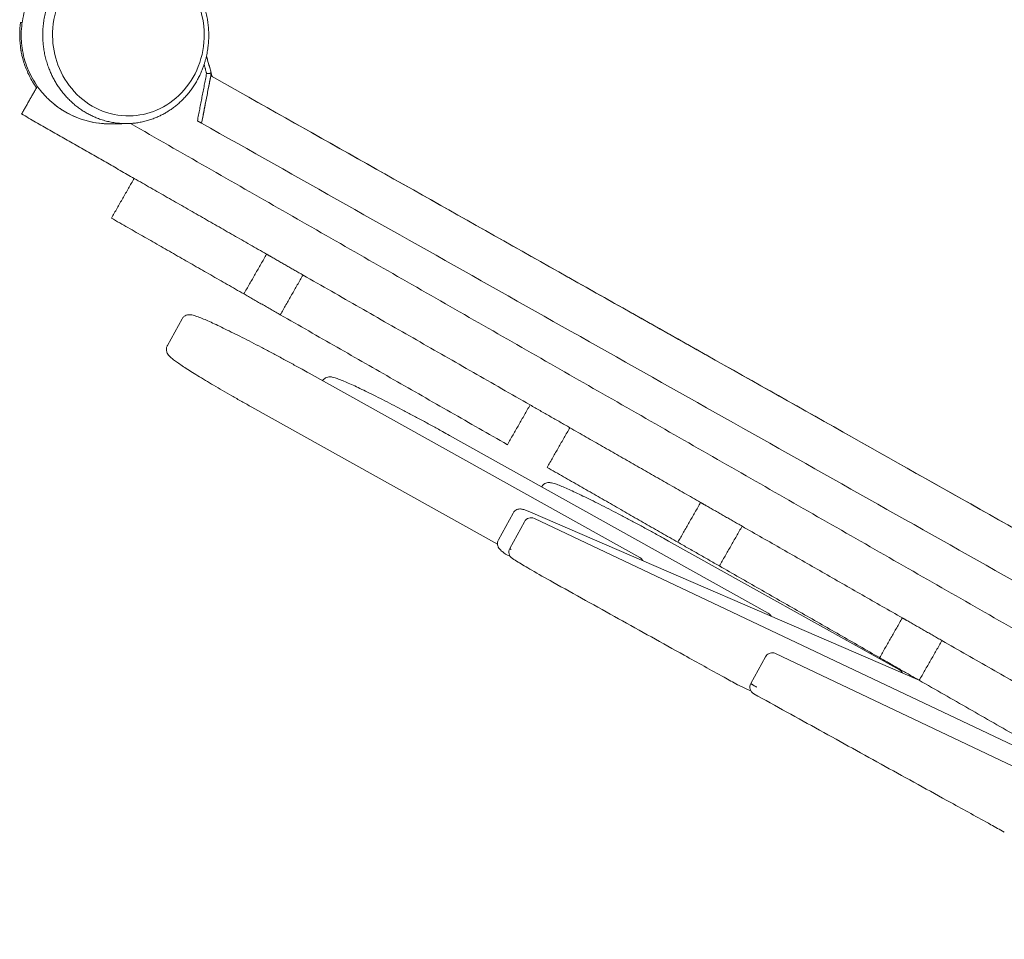
# Model space of a CAD drawing. Units: millimetres. Extents: x 17996 to 68535, y -106130 to -90433.
# Drawn here: x 62737 to 63382, y -96142 to -95539 of the extents above; entities that cross this region are included whole.
import ezdxf

# ---------------------------------------------------------------- set-up
doc = ezdxf.new("R2010")
doc.units = ezdxf.units.MM
doc.header["$LTSCALE"] = 0.5

# ---------------------------------------------------------------- blocks, each defined once
blk = doc.blocks.new('PT-ani8018C(단짝친구큰부리새)')
at = {"color": 0, "linetype": 'Continuous', "lineweight": 0}
for p, q in [((91061.62, 1007.55), (91052.02, 990.03)), ((91144.87, 971.98), (91361.59, 851.13)), ((91268.33, 859.96), (91107.31, 949.76)), ((91236.87, 931.25), (91445.69, 814.8)), ((91278.54, 880.31), (91268.94, 862.79)), ((91290.06, 880.89), (91543.67, 771.35)), ((91276.4, 857.16), (91285.99, 874.68)), ((91292.52, 876.79), (91701.78, 682.72)), ((91380.54, 861.97), (91531.86, 777.58)), ((91276.56, 852.09), (91274.08, 853.26)), ((91450.51, 788.3), (91845.43, 601.03)), ((91443.99, 786.18), (91434.4, 768.66)), ((91434.55, 763.59), (91425.86, 767.72))]:
    blk.add_line(p, q, dxfattribs=at)
for centre, start, end in [((91290.38, 872.28), 64.63002, 151.30169), ((91280.79, 854.76), 151.30359, 237.5952), ((91438.78, 766.26), 151.30435, 241.0239)]:
    blk.add_arc(centre, 5, start, end, dxfattribs=at)
for points, knots in [([(90956.25, 1192.44), (90956.22, 1194.71), (90956.32, 1196.99), (90956.78, 1201.53), (90957.15, 1203.8), (90958.15, 1208.28), (90958.79, 1210.49), (90960.32, 1214.81), (90961.21, 1216.93), (90963.24, 1221.05), (90964.38, 1223.05), (90966.88, 1226.89), (90968.24, 1228.74), (90971.18, 1232.26), (90972.76, 1233.94), (90976.09, 1237.09), (90977.86, 1238.57), (90981.54, 1241.3), (90983.46, 1242.55), (90987.44, 1244.83), (90989.5, 1245.85), (90993.71, 1247.64), (90995.87, 1248.41), (91000.26, 1249.68), (91002.49, 1250.19), (91006.96, 1250.93), (91009.22, 1251.17), (91012.09, 1251.31), (91012.72, 1251.33), (91013.35, 1251.34)], [0, 0, 0, 0, 6.818089, 6.818089, 13.697934, 13.697934, 20.577716, 20.577716, 27.457648, 27.457648, 34.337772, 34.337772, 41.218087, 41.218087, 48.098507, 48.098507, 54.978799, 54.978799, 61.858421, 61.858421, 68.736142, 68.736142, 75.60898, 75.60898, 82.468743, 82.468743, 89.287601, 89.287601, 91.199189, 91.199189, 91.199189, 91.199189]), ([(90976.77, 1192.77), (90976.66, 1200.09), (90979.26, 1214.45), (90990.7, 1232.42), (91007.05, 1243.77), (91019.6, 1246.45), (91025.64, 1246.55), (91025.65, 1246.55)], [0, 0, 0, 0, 24.025586, 47.043425, 69.947234, 91.093023, 91.106187, 91.106187, 91.106187, 91.106187]), ([(91025.65, 1246.55), (91032.51, 1246.65), (91045.99, 1243.86), (91062.87, 1231.62), (91073.56, 1214.15), (91076.09, 1200.77), (91076.19, 1194.33)], [91.106187, 91.106187, 91.106187, 91.106187, 115.12688, 138.15263, 161.06273, 182.212374, 182.212374, 182.212374, 182.212374]), ([(90955.85, 1201.71), (90955.5, 1199.3), (90955.3, 1196.83), (90955.21, 1191.61), (90955.36, 1188.86), (90955.78, 1185.42), (90955.88, 1184.73), (90956.02, 1183.88), (90956.04, 1183.71), (90956.09, 1183.45), (90956.1, 1183.36), (90956.13, 1183.21), (90956.15, 1183.09), (90956.23, 1182.63), (90956.33, 1182.08), (90956.55, 1181.01), (90956.64, 1180.62), (90956.84, 1179.75), (90956.95, 1179.29), (90957.2, 1178.28), (90957.35, 1177.75), (90957.59, 1176.91), (90957.67, 1176.62), (90957.86, 1176.01), (90957.96, 1175.69), (90958.47, 1174.07), (90958.94, 1172.77), (90959.97, 1170.19), (90960.52, 1168.93), (90961.76, 1166.38), (90962.43, 1165.1), (90963.91, 1162.54), (90964.71, 1161.28), (90965.8, 1159.68), (90966.04, 1159.33), (90966.29, 1158.98)], [100.860368, 100.860368, 100.860368, 100.860368, 134.157088, 134.157088, 169.956377, 169.956377, 178.837193, 178.837193, 181.057768, 181.057768, 182.168108, 182.168108, 183.090099, 183.090099, 187.556145, 187.556145, 189.815304, 189.815304, 192.09264, 192.09264, 194.391572, 194.391572, 195.54423, 195.54423, 196.793498, 196.793498, 201.722313, 201.722313, 206.431881, 206.431881, 211.212906, 211.212906, 216.004439, 216.004439, 217.344052, 217.344052, 217.344052, 217.344052]), ([(90955.85, 1201.76), (90955.85, 1201.76), (90955.85, 1201.76), (90955.85, 1201.75), (90955.85, 1201.73), (90955.85, 1201.71)], [-0.4338205, -0.4338205, -0.4338205, -0.4338205, -0.3823811, -0.1873319, 0, 0, 0, 0]), ([(91076.19, 1194.33), (91076.31, 1187.01), (91073.7, 1172.64), (91062.25, 1154.67), (91045.89, 1143.32), (91033.35, 1140.65), (91027.31, 1140.55)], [-182.212374, -182.212374, -182.212374, -182.212374, -158.176236, -135.149904, -112.24056, -91.106187, -91.106187, -91.106187, -91.106187]), ([(91015.17, 1135.36), (91013.63, 1135.33), (91012.08, 1135.37), (91008.27, 1135.61), (91006.01, 1135.89), (91001.53, 1136.72), (90999.31, 1137.26), (90994.94, 1138.61), (90992.79, 1139.42), (90988.61, 1141.28), (90986.57, 1142.33), (90982.63, 1144.68), (90980.72, 1145.97), (90977.09, 1148.76), (90975.35, 1150.27), (90972.07, 1153.47), (90970.52, 1155.17), (90967.65, 1158.75), (90966.31, 1160.62), (90963.88, 1164.51), (90962.77, 1166.53), (90960.81, 1170.67), (90959.96, 1172.81), (90958.5, 1177.16), (90957.91, 1179.38), (90956.98, 1183.87), (90956.65, 1186.15), (90956.37, 1189.44), (90956.31, 1190.44), (90956.27, 1191.77), (90956.26, 1192.1), (90956.25, 1192.44)], [0, 0, 0, 0, 4.691056, 4.691056, 11.532853, 11.532853, 18.399613, 18.399613, 25.275009, 25.275009, 32.15373, 32.15373, 39.033722, 39.033722, 45.91411, 45.91411, 52.794505, 52.794505, 59.674746, 59.674746, 66.554788, 66.554788, 73.434652, 73.434652, 80.314378, 80.314378, 87.200494, 87.200494, 90.20146, 90.20146, 91.201496, 91.201496, 91.201496, 91.201496]), ([(91027.31, 1140.55), (91027.31, 1140.55), (91020.44, 1140.45), (91006.95, 1143.25), (90990.08, 1155.49), (90979.41, 1172.95), (90976.87, 1186.33), (90976.77, 1192.77)], [-91.106187, -91.106187, -91.106187, -91.106187, -91.093023, -67.061416, -44.041665, -21.140301, 0, 0, 0, 0]), ([(91025.66, 1135.52), (91024.52, 1135.5), (91023.37, 1135.48), (91020.1, 1135.43), (91018.15, 1135.4), (91016.4, 1135.38), (91016.01, 1135.37), (91015.52, 1135.36), (91015.39, 1135.36), (91015.21, 1135.36), (91015.18, 1135.36), (91015.17, 1135.36), (91015.17, 1135.36), (91015.17, 1135.36)], [0, 0, 0, 0, 10.000239, 10.000239, 30.175934, 30.175934, 40.395198, 40.395198, 49.625874, 49.625874, 61.851619, 61.851619, 65.480183, 65.480183, 65.480183, 65.480183]), ([(91061.62, 1007.55), (91061.95, 1008.15), (91062.4, 1008.69), (91063.4, 1009.5), (91063.93, 1009.78), (91064.92, 1010.14), (91065.38, 1010.23), (91066.21, 1010.32), (91066.57, 1010.32), (91067.34, 1010.27), (91067.71, 1010.21), (91068.68, 1010.02), (91069.25, 1009.87), (91070.83, 1009.38), (91071.89, 1009), (91074.19, 1008.11), (91075.38, 1007.61), (91077.91, 1006.53), (91079.22, 1005.94), (91082.02, 1004.67), (91083.5, 1003.99), (91086.61, 1002.52), (91088.25, 1001.73), (91091.68, 1000.07), (91093.46, 999.19), (91097.17, 997.35), (91099.09, 996.38), (91103.03, 994.38), (91105.06, 993.34), (91109.21, 991.2), (91111.34, 990.09), (91115.65, 987.83), (91117.84, 986.68), (91122.27, 984.32), (91124.51, 983.13), (91129, 980.7), (91131.26, 979.48), (91135.78, 977.01), (91138.04, 975.77), (91141.82, 973.68), (91143.35, 972.83), (91144.87, 971.98)], [0, 0, 0, 0, 2.553461, 2.553461, 5.021237, 5.021237, 7.56209, 7.56209, 10.424762, 10.424762, 14.31197, 14.31197, 20.825326, 20.825326, 30.779642, 30.779642, 39.536827, 39.536827, 47.600511, 47.600511, 55.482017, 55.482017, 63.29632, 63.29632, 71.068614, 71.068614, 78.825555, 78.825555, 86.563947, 86.563947, 94.298645, 94.298645, 102.025528, 102.025528, 109.749234, 109.749234, 117.471292, 117.471292, 125.190859, 125.190859, 130.471044, 130.471044, 130.471044, 130.471044]), ([(91107.31, 949.76), (91105.09, 951), (91102.89, 952.23), (91098.55, 954.68), (91096.41, 955.9), (91092.23, 958.3), (91090.18, 959.48), (91086.19, 961.8), (91084.24, 962.94), (91080.49, 965.16), (91078.68, 966.24), (91075.2, 968.33), (91073.54, 969.35), (91070.37, 971.29), (91068.87, 972.22), (91066.06, 974), (91064.73, 974.85), (91062.28, 976.45), (91061.15, 977.21), (91059.08, 978.62), (91058.14, 979.28), (91056.46, 980.51), (91055.72, 981.08), (91054.37, 982.19), (91053.78, 982.7), (91052.92, 983.64), (91052.61, 983.99), (91052.1, 984.8), (91051.9, 985.17), (91051.52, 986.21), (91051.35, 986.96), (91051.42, 988.44), (91051.59, 989.13), (91051.93, 989.85), (91051.98, 989.94), (91052.02, 990.03)], [0, 0, 0, 0, 7.71279, 7.71279, 15.432888, 15.432888, 23.15574, 23.15574, 30.887318, 30.887318, 38.617221, 38.617221, 46.365441, 46.365441, 54.117798, 54.117798, 61.902972, 61.902972, 69.719093, 69.719093, 77.624182, 77.624182, 85.700121, 85.700121, 94.34418, 94.34418, 99.028421, 99.028421, 101.797961, 101.797961, 105.135953, 105.135953, 107.724978, 107.724978, 108.106059, 108.106059, 108.106059, 108.106059]), ([(91153.74, 967.03), (91154.06, 967.55), (91154.47, 968.01), (91155.4, 968.76), (91155.93, 969.04), (91156.92, 969.41), (91157.38, 969.5), (91158.21, 969.59), (91158.58, 969.58), (91159.34, 969.54), (91159.72, 969.48), (91160.68, 969.29), (91161.26, 969.14), (91162.84, 968.65), (91163.9, 968.27), (91166.19, 967.37), (91167.38, 966.88), (91169.91, 965.8), (91171.23, 965.21), (91174.02, 963.94), (91175.5, 963.26), (91178.62, 961.79), (91180.26, 961), (91183.68, 959.34), (91185.47, 958.46), (91189.17, 956.62), (91191.09, 955.65), (91195.04, 953.65), (91197.07, 952.61), (91201.22, 950.47), (91203.34, 949.36), (91207.65, 947.1), (91209.84, 945.94), (91214.27, 943.59), (91216.51, 942.39), (91221, 939.97), (91223.27, 938.74), (91227.78, 936.28), (91230.04, 935.04), (91233.82, 932.95), (91235.35, 932.1), (91236.87, 931.25)], [0.306843, 0.306843, 0.306843, 0.306843, 2.553461, 2.553461, 5.021237, 5.021237, 7.56209, 7.56209, 10.424762, 10.424762, 14.31197, 14.31197, 20.825326, 20.825326, 30.779642, 30.779642, 39.536827, 39.536827, 47.600511, 47.600511, 55.482017, 55.482017, 63.29632, 63.29632, 71.068614, 71.068614, 78.825555, 78.825555, 86.563947, 86.563947, 94.298645, 94.298645, 102.025528, 102.025528, 109.749234, 109.749234, 117.471292, 117.471292, 125.190859, 125.190859, 130.471044, 130.471044, 130.471044, 130.471044]), ([(91297.29, 897.56), (91297.62, 898.15), (91298.08, 898.68), (91299.06, 899.48), (91299.6, 899.76), (91300.59, 900.13), (91301.05, 900.21), (91301.88, 900.31), (91302.24, 900.3), (91303.01, 900.25), (91303.38, 900.2), (91304.35, 900.01), (91304.92, 899.85), (91306.5, 899.37), (91307.56, 898.99), (91309.86, 898.09), (91311.05, 897.6), (91313.58, 896.51), (91314.89, 895.93), (91317.69, 894.66), (91319.17, 893.97), (91322.28, 892.5), (91323.92, 891.72), (91327.35, 890.05), (91329.13, 889.17), (91332.84, 887.33), (91334.76, 886.37), (91338.7, 884.36), (91340.73, 883.33), (91344.88, 881.18), (91347.01, 880.08), (91351.32, 877.82), (91353.51, 876.66), (91357.94, 874.31), (91360.17, 873.11), (91364.67, 870.69), (91366.93, 869.46), (91371.45, 867), (91373.71, 865.75), (91377.49, 863.66), (91379.02, 862.81), (91380.54, 861.97)], [0.025242, 0.025242, 0.025242, 0.025242, 2.553461, 2.553461, 5.021237, 5.021237, 7.56209, 7.56209, 10.424762, 10.424762, 14.31197, 14.31197, 20.825326, 20.825326, 30.779642, 30.779642, 39.536827, 39.536827, 47.600511, 47.600511, 55.482017, 55.482017, 63.29632, 63.29632, 71.068614, 71.068614, 78.825555, 78.825555, 86.563947, 86.563947, 94.298645, 94.298645, 102.025528, 102.025528, 109.749234, 109.749234, 117.471292, 117.471292, 125.190859, 125.190859, 130.471044, 130.471044, 130.471044, 130.471044]), ([(91278.54, 880.31), (91278.82, 880.84), (91279.21, 881.32), (91280.08, 882.08), (91280.57, 882.38), (91281.53, 882.78), (91282, 882.9), (91282.82, 883.01), (91283.18, 883.01), (91283.87, 882.98), (91284.19, 882.93), (91284.9, 882.79), (91285.28, 882.69), (91286.35, 882.37), (91287.08, 882.11), (91288.56, 881.53), (91289.27, 881.23), (91290.06, 880.89)], [0, 0, 0, 0, 1.959467, 1.959467, 3.857633, 3.857633, 5.723408, 5.723408, 7.569217, 7.569217, 9.97653, 9.97653, 13.552906, 13.552906, 20.000104, 20.000104, 25.048778, 25.048778, 25.048778, 25.048778]), ([(91273.34, 853.7), (91272.57, 854.24), (91271.91, 854.73), (91270.71, 855.7), (91270.2, 856.1), (91269.37, 857.14), (91269.13, 857.47), (91268.78, 858.17), (91268.65, 858.46), (91268.4, 859.25), (91268.31, 859.81), (91268.32, 860.91), (91268.41, 861.46), (91268.68, 862.27), (91268.8, 862.54), (91268.94, 862.79)], [0, 0, 0, 0, 6.369725, 6.369725, 13.242434, 13.242434, 15.603801, 15.603801, 16.931923, 16.931923, 18.862248, 18.862248, 20.685056, 20.685056, 21.641524, 21.641524, 21.641524, 21.641524]), ([(91425.58, 767.86), (91422.67, 769.47), (91419.77, 771.08), (91408.17, 777.51), (91399.47, 782.33), (91376.38, 795.14), (91362, 803.13), (91333.27, 819.11), (91318.93, 827.09), (91299.86, 837.72), (91295.06, 840.41), (91289.08, 843.89), (91287.43, 844.85), (91284.47, 846.62), (91283.14, 847.42), (91280.53, 849.02), (91279.26, 849.8), (91278.11, 850.53)], [0, 0, 0, 0, 10.000013, 10.000013, 40.000367, 40.000367, 89.707092, 89.707092, 139.415704, 139.415704, 155.857745, 155.857745, 162.450339, 162.450339, 168.386641, 168.386641, 174.850987, 174.850987, 174.850987, 174.850987]), ([(91361.59, 851.13), (91362.06, 850.86), (91362.49, 850.52), (91363.12, 849.83), (91363.35, 849.5), (91363.54, 849.15)], [0, 0, 0, 0, 1.620562, 1.620562, 2.80253, 2.80253, 2.80253, 2.80253]), ([(91445.69, 814.8), (91446.16, 814.54), (91446.59, 814.19), (91447.22, 813.5), (91447.45, 813.17), (91447.64, 812.82)], [0, 0, 0, 0, 1.620562, 1.620562, 2.80253, 2.80253, 2.80253, 2.80253]), ([(91443.99, 786.18), (91444.25, 786.66), (91444.59, 787.09), (91445.38, 787.83), (91445.85, 788.13), (91446.84, 788.57), (91447.38, 788.71), (91448.46, 788.81), (91449.01, 788.77), (91449.87, 788.56), (91450.2, 788.45), (91450.51, 788.3)], [0, 0, 0, 0, 1.620574, 1.620574, 3.246011, 3.246011, 4.871273, 4.871273, 6.496527, 6.496527, 7.532776, 7.532776, 7.532776, 7.532776]), ([(91531.86, 777.58), (91532.33, 777.32), (91532.77, 776.97), (91533.39, 776.28), (91533.63, 775.95), (91533.82, 775.6)], [0, 0, 0, 0, 1.620562, 1.620562, 2.80253, 2.80253, 2.80253, 2.80253]), ([(91600.51, 671.33), (91597.59, 672.94), (91594.67, 674.54), (91582.99, 680.96), (91574.24, 685.78), (91551.13, 698.5), (91536.79, 706.4), (91508.11, 722.22), (91493.79, 730.13), (91465.09, 745.99), (91450.72, 753.94), (91436.36, 761.89)], [0, 0, 0, 0, 10.000014, 10.000014, 40.000382, 40.000382, 89.204331, 89.204331, 138.41306, 138.41306, 187.865981, 187.865981, 187.865981, 187.865981])]:
    blk.add_open_spline(points, degree=3, knots=knots, dxfattribs=at)
for points, weights, knots in [([(91023.84, 1251.51), (91023.84, 1251.51), (91017.6, 1251.41), (91004.02, 1248.73), (90985.52, 1236.21), (90972.82, 1215.85), (90970.24, 1200.26), (90970.36, 1192.66)], [1, 0.99997178575, 0.954629688348, 0.882138898072, 0.841300064252, 0.874270855782, 0.948507476372, 1], [-91.106187, -91.106187, -91.106187, -91.106187, -91.093023, -69.947234, -47.043425, -24.025586, 0, 0, 0, 0]), ([(91079.15, 1194.37), (91079.04, 1201.02), (91076.51, 1215.49), (91064.72, 1235.25), (91045.6, 1248.84), (91030.97, 1251.62), (91023.84, 1251.51)], [1, 0.954671300963, 0.882162182909, 0.841292899655, 0.87427116466, 0.948517963421, 1], [-182.212374, -182.212374, -182.212374, -182.212374, -161.06273, -138.15263, -115.12688, -91.106187, -91.106187, -91.106187, -91.106187]), ([(91025.66, 1135.52), (91031.89, 1135.62), (91045.46, 1138.29), (91063.97, 1150.81), (91076.68, 1171.17), (91079.26, 1186.76), (91079.15, 1194.37)], [1, 0.954704029927, 0.882205464307, 0.841296209352, 0.874229870204, 0.948484862237, 1], [91.106187, 91.106187, 91.106187, 91.106187, 112.24056, 135.149904, 158.176236, 182.212374, 182.212374, 182.212374, 182.212374]), ([(90970.36, 1192.66), (90970.47, 1186.01), (90973, 1171.54), (90984.77, 1151.79), (91003.89, 1138.2), (91018.53, 1135.41), (91025.66, 1135.52), (91025.66, 1135.52)], [1, 0.954691326684, 0.882202280062, 0.841304404239, 0.874211494274, 0.948445589964, 0.999971785543, 1], [0, 0, 0, 0, 21.140301, 44.041665, 67.061416, 91.093023, 91.106187, 91.106187, 91.106187, 91.106187])]:
    blk.add_rational_spline(points, weights, degree=3, knots=knots, dxfattribs=at)
for points, degree in [([(90955.85, 1201.76), (90956.18, 1201.71), (90956.51, 1201.67), (90956.84, 1201.62)], 3), ([(91081.43, 1166.28), (91077.64, 1179.83)], 1), ([(91077.64, 1179.83), (91080.81, 1168.49)], 1), ([(91071.71, 1137.32), (91077.73, 1168.36)], 1), ([(91080.81, 1168.49), (91074.46, 1135.77)], 1), ([(91077.73, 1168.36), (91076.09, 1174.22)], 1), ([(91080.81, 1168.49), (91077.73, 1168.36)], 1), ([(91077.73, 1168.36), (91080.81, 1168.49)], 1), ([(91074.46, 1135.77), (91080.48, 1166.81)], 1), ([(91080.48, 1166.81), (91848.45, 734.17)], 1), ([(91848.45, 734.17), (91081.43, 1166.28)], 1), ([(90956.48, 1141.82), (90966.84, 1159.94)], 1), ([(90978.25, 1147.88), (90988.69, 1139.61), (91001.72, 1135.14), (91015.16, 1135.36)], 3), ([(91030.26, 1099.61), (90956.48, 1141.82)], 1), ([(91074.46, 1135.77), (91071.71, 1137.32)], 1), ([(91830.91, 709.62), (91074.46, 1135.77)], 1), ([(91027.77, 1135.6), (91828.46, 677.56)], 1), ([(91030.26, 1099.61), (91015.36, 1073.57)], 1), ([(91117.06, 1049.96), (91030.26, 1099.61)], 1), ([(91102.16, 1023.92), (91015.36, 1073.57)], 1), ([(91117.06, 1049.96), (91102.16, 1023.92)], 1), ([(91119.84, 1048.37), (91117.06, 1049.96)], 1), ([(91140.92, 1036.31), (91119.84, 1048.37)], 1), ([(91140.92, 1036.31), (91126.03, 1010.27)], 1), ([(91289.75, 951.17), (91140.92, 1036.31)], 1), ([(91126.03, 1010.27), (91102.16, 1023.92)], 1), ([(91274.86, 925.13), (91126.03, 1010.27)], 1), ([(91289.75, 951.17), (91274.86, 925.13)], 1), ([(91315.79, 936.27), (91289.75, 951.17)], 1), ([(91315.79, 936.27), (91300.9, 910.23)], 1), ([(91401.48, 887.25), (91315.79, 936.27)], 1), ([(91386.58, 861.21), (91300.9, 910.23)], 1), ([(91401.48, 887.25), (91386.58, 861.21)], 1), ([(91405.38, 885.02), (91401.48, 887.25)], 1), ([(91428.69, 871.69), (91405.38, 885.02)], 1), ([(91428.69, 871.69), (91413.79, 845.65)], 1), ([(91533.69, 811.62), (91428.69, 871.69)], 1), ([(91413.79, 845.65), (91386.58, 861.21)], 1), ([(91274.08, 853.26), (91273.82, 853.39), (91273.57, 853.53), (91273.34, 853.7)], 3), ([(91518.8, 785.58), (91413.79, 845.65)], 1), ([(91533.69, 811.62), (91518.8, 785.58)], 1), ([(91536.48, 810.03), (91533.69, 811.62)], 1), ([(91559.65, 796.77), (91536.48, 810.03)], 1), ([(91559.65, 796.77), (91544.75, 770.73)], 1), ([(91689.85, 722.29), (91559.65, 796.77)], 1), ([(91544.75, 770.73), (91518.8, 785.58)], 1), ([(91425.86, 767.72), (91425.76, 767.76), (91425.67, 767.81), (91425.58, 767.86)], 3), ([(91674.95, 696.24), (91544.75, 770.73)], 1)]:
    blk.add_open_spline(points, degree=degree, dxfattribs=at)
for points, weights in [([(91052.02, 990.03), (91052.02, 990.03), (91052.02, 990.03)], [0.945645911625, 0.945654228415, 0.945662545957]), ([(91285.99, 874.68), (91285.99, 874.68), (91285.99, 874.68)], [0.882661225025, 0.882657479034, 0.882653823109]), ([(91292.52, 876.79), (91292.52, 876.79), (91292.52, 876.79)], [0.970012340988, 0.970012580043, 0.970012819098]), ([(91268.94, 862.79), (91268.94, 862.79), (91268.94, 862.79)], [0.947168338842, 0.947166722812, 0.947165113764]), ([(91276.4, 857.16), (91276.36, 857.08), (91277.28, 856.49)], [0.882661225025, 0.886783995445, 1]), ([(91278.11, 850.53), (91278.11, 850.53), (91278.11, 850.53)], [0.968214005192, 0.968214871656, 0.968215738127]), ([(91425.58, 767.86), (91425.58, 767.86), (91425.58, 767.86)], [0.979488437618, 0.979488357403, 0.979488277189]), ([(91434.4, 768.66), (91434.28, 768.46), (91438.25, 766.26)], [0.752212322303, 0.641291181393, 1]), ([(91425.86, 767.72), (91425.86, 767.72), (91425.86, 767.72)], [0.970012820372, 0.970012911177, 0.970013001982]), ([(91436.36, 761.89), (91436.36, 761.89), (91436.36, 761.89)], [0.979494387875, 0.979495108309, 0.979495828746])]:
    blk.add_rational_spline(points, weights, degree=2, dxfattribs=at)

msp = doc.modelspace()

# ---------------------------------------------------------------- block references
msp.add_blockref('PT-ani8018C(단짝친구큰부리새)', (-28218.09, -96742.94))

doc.saveas('drawing.dxf')
